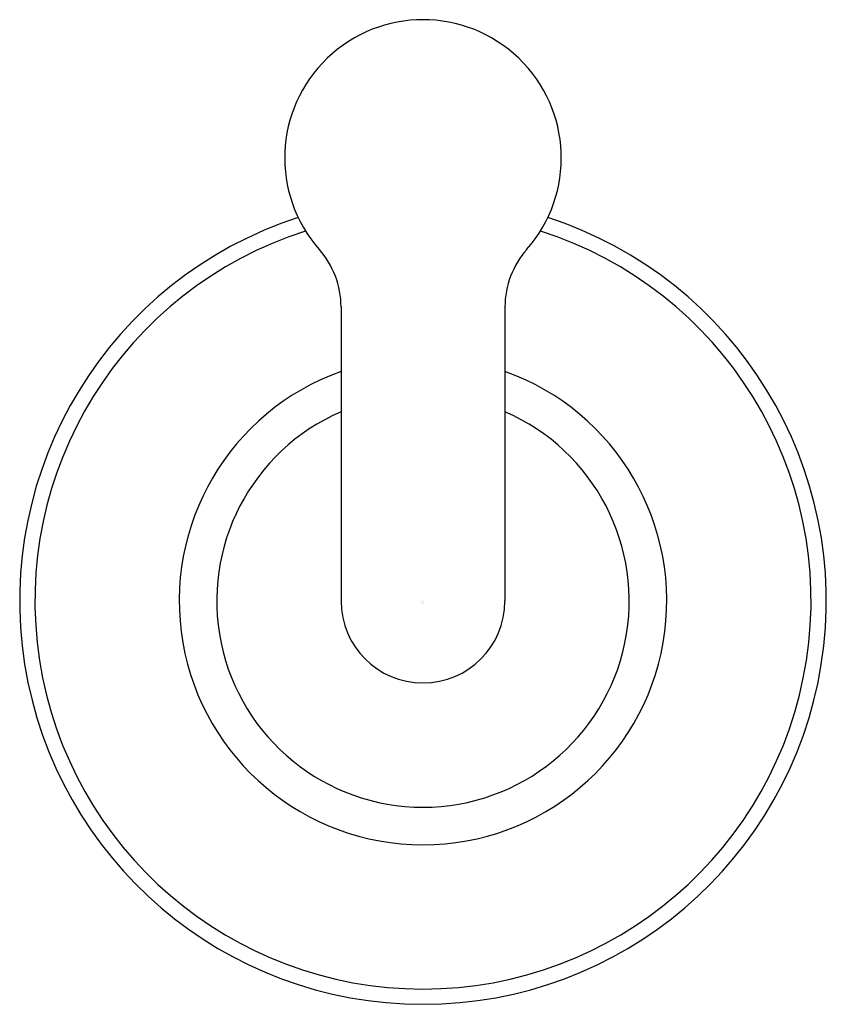
# Model space of a CAD drawing. Units: inches. Extents: x 644.74 to 647.22, y 147.15 to 150.18.
import ezdxf

# ---------------------------------------------------------------- set-up
doc = ezdxf.new("R2010")
doc.units = ezdxf.units.IN
doc.header["$LTSCALE"] = 0.64311
doc.header["$MEASUREMENT"] = 0
doc.layers.get('0').update_dxf_attribs({"color": 255, "linetype": 'CONTINUOUS'})
doc.layers.get('Defpoints').update_dxf_attribs({"linetype": 'CONTINUOUS'})
doc.styles.get("Standard").update_dxf_attribs({"font": 'txt', "width": 0.8})

msp = doc.modelspace()

# ---------------------------------------------------------------- linework, layer by layer
for p, q in [((645.7322, 149.2952), (645.7322, 148.3909)), ((646.2361, 149.2953), (646.2361, 148.3909))]:
    msp.add_line(p, q)
for centre, radius, start, end in [((645.9841, 149.7531), 0.4252, 318.5698, 221.4302), ((645.9841, 148.3909), 1.2402, 108.0292, 71.9708), ((645.9841, 148.3909), 1.1932, 107.6043, 72.3957), ((645.4638, 149.2945), 0.2684, 0.1519, 41.3227), ((646.5045, 149.2945), 0.2684, 138.6772, 179.8467), ((645.9841, 148.3909), 0.7496, 109.6408, 70.3592), ((645.9841, 148.3909), 0.6341, 113.4123, 66.5877), ((645.9841, 148.3909), 0.252, 180, 0)]:
    msp.add_arc(centre, radius, start, end)

# ---------------------------------------------------------------- texts
at = {"layer": 'Defpoints'}
for tag, p, s in [('TRADENAME', (645.9785, 148.3876), 'FAIRFAX'), ('MODELNUMBER', (645.9785, 148.3892), 'K-12156'), ('PRODUCT', (645.9785, 148.3859), 'ROBE HOOK'), ('MATERIAL', (645.9785, 148.3842), 'BRASS')]:
    msp.add_attdef(tag, p, s, height=0.001, dxfattribs=at)

doc.saveas('drawing.dxf')
